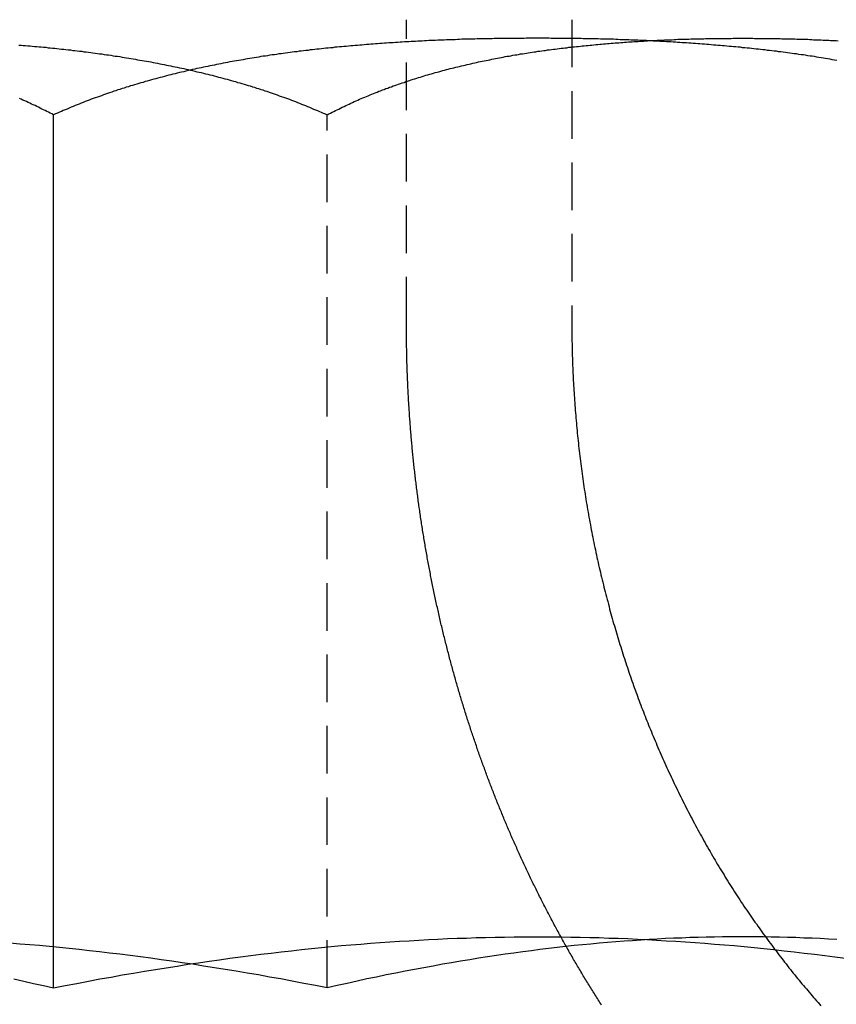
# Model space of a CAD drawing. Extents: x -130 to 130, y -380 to 635.
# Drawn here: x 96 to 100, y 546 to 552 of the extents above; entities that cross this region are included whole.
import ezdxf

# ---------------------------------------------------------------- set-up
doc = ezdxf.new("R2010")
doc.units = 0
doc.linetypes.add('VERDECKT', pattern=[0.375, 0.25, -0.125])
doc.layers.get('0').update_dxf_attribs({"linetype": 'CONTINUOUS'})
doc.layers.add('STEMPEL', color=3, linetype='CONTINUOUS')

# ---------------------------------------------------------------- blocks, each defined once
blk = doc.blocks.new('A$C29247AE7')
at = {"color": 1, "linetype": 'VERDECKT', "extrusion": (0, 1, -2e-16)}
for p, q in [((97.92305, 550), (97.92305, 551.6)), ((98.79111, 551.6), (98.79111, 550)), ((97.507, 546.51747), (97.507, 551.1))]:
    blk.add_line(p, q, dxfattribs=at)
at = {"color": 3, "linetype": 'CONTINUOUS', "extrusion": (0, 1, -2e-16)}
blk.add_line((96.07121, 546.51747), (96.07121, 551.1), dxfattribs=at)
at = {"color": 3}
for points in [[(96.0712, 551.1, 0), (96.0625, 551.105, 0), (96.0537, 551.109, 0), (96.0449, 551.114, 0), (96.0361, 551.118, 0), (96.0272, 551.123, 0), (96.0184, 551.127, 0), (96.0095, 551.131, 0), (96.0006, 551.136, 0), (95.9917, 551.14, 0), (95.9827, 551.144, 0), (95.9738, 551.149, 0), (95.9648, 551.153, 0), (95.9558, 551.157, 0), (95.9467, 551.161, 0), (95.9377, 551.165, 0), (95.9286, 551.17, 0), (95.9196, 551.174, 0), (95.9105, 551.178, 0), (95.9014, 551.182, 0), (95.8922, 551.186, 0)], [(100.181, 551.386, 0), (100.169, 551.388, 0), (100.158, 551.39, 0), (100.146, 551.392, 0), (100.134, 551.394, 0), (100.123, 551.396, 0), (100.111, 551.398, 0), (100.099, 551.4, 0), (100.088, 551.402, 0), (100.076, 551.404, 0), (100.064, 551.406, 0), (100.053, 551.408, 0), (100.041, 551.409, 0), (100.029, 551.411, 0), (100.017, 551.413, 0), (100.006, 551.415, 0), (99.9939, 551.416, 0), (99.9822, 551.418, 0), (99.9704, 551.42, 0), (99.9586, 551.421, 0), (99.9469, 551.423, 0), (99.9351, 551.425, 0), (99.9234, 551.426, 0), (99.9116, 551.428, 0), (99.8998, 551.429, 0), (99.888, 551.431, 0), (99.8762, 551.432, 0), (99.8645, 551.434, 0), (99.8527, 551.435, 0), (99.8409, 551.437, 0), (99.8291, 551.438, 0), (99.8173, 551.439, 0), (99.8055, 551.441, 0), (99.7937, 551.442, 0), (99.7819, 551.443, 0), (99.7701, 551.445, 0), (99.7583, 551.446, 0), (99.7465, 551.447, 0), (99.7347, 551.449, 0), (99.7229, 551.45, 0), (99.7111, 551.451, 0), (99.6993, 551.452, 0), (99.6875, 551.453, 0), (99.6757, 551.455, 0), (99.6639, 551.456, 0), (99.6521, 551.457, 0), (99.6403, 551.458, 0), (99.6285, 551.459, 0), (99.6167, 551.46, 0), (99.6049, 551.461, 0), (99.5931, 551.462, 0), (99.5813, 551.463, 0), (99.5695, 551.464, 0), (99.5578, 551.465, 0), (99.546, 551.466, 0), (99.5342, 551.467, 0), (99.5224, 551.468, 0), (99.5106, 551.469, 0), (99.4989, 551.47, 0), (99.4871, 551.471, 0), (99.4753, 551.472, 0), (99.4636, 551.473, 0), (99.4518, 551.474, 0), (99.44, 551.475, 0), (99.4283, 551.475, 0), (99.4166, 551.476, 0), (99.4048, 551.477, 0), (99.3931, 551.478, 0), (99.3813, 551.479, 0), (99.3696, 551.479, 0), (99.3579, 551.48, 0), (99.3462, 551.481, 0), (99.3345, 551.482, 0), (99.3228, 551.482, 0), (99.3111, 551.483, 0), (99.2994, 551.484, 0), (99.2877, 551.484, 0), (99.276, 551.485, 0), (99.2644, 551.486, 0), (99.2527, 551.486, 0), (99.2411, 551.487, 0), (99.2294, 551.488, 0), (99.2178, 551.488, 0), (99.2062, 551.489, 0), (99.1945, 551.489, 0), (99.1829, 551.49, 0), (99.1713, 551.49, 0), (99.1597, 551.491, 0), (99.1481, 551.491, 0), (99.1366, 551.492, 0), (99.125, 551.492, 0), (99.1134, 551.493, 0), (99.1019, 551.493, 0), (99.0904, 551.494, 0), (99.0788, 551.494, 0), (99.0673, 551.495, 0), (99.0558, 551.495, 0), (99.0443, 551.495, 0), (99.0328, 551.496, 0), (99.0213, 551.496, 0), (99.0099, 551.497, 0), (98.9984, 551.497, 0), (98.987, 551.497, 0), (98.9756, 551.498, 0), (98.9642, 551.498, 0), (98.9528, 551.498, 0), (98.9414, 551.498, 0), (98.93, 551.499, 0), (98.9186, 551.499, 0), (98.9073, 551.499, 0), (98.8959, 551.5, 0), (98.8846, 551.5, 0), (98.8733, 551.5, 0), (98.862, 551.5, 0), (98.8507, 551.5, 0), (98.8394, 551.501, 0), (98.8282, 551.501, 0), (98.817, 551.501, 0), (98.8057, 551.501, 0), (98.7945, 551.501, 0), (98.7833, 551.502, 0), (98.7721, 551.502, 0), (98.761, 551.502, 0), (98.7498, 551.502, 0), (98.7387, 551.502, 0), (98.7276, 551.502, 0), (98.7165, 551.502, 0), (98.7054, 551.502, 0), (98.6943, 551.502, 0), (98.6833, 551.502, 0), (98.6722, 551.503, 0), (98.6612, 551.503, 0), (98.6502, 551.503, 0), (98.6393, 551.503, 0), (98.6283, 551.503, 0), (98.6173, 551.503, 0), (98.6064, 551.503, 0), (98.5955, 551.503, 0), (98.5845, 551.503, 0), (98.5735, 551.503, 0), (98.5625, 551.503, 0), (98.5515, 551.503, 0), (98.5405, 551.502, 0), (98.5294, 551.502, 0), (98.5184, 551.502, 0), (98.5073, 551.502, 0), (98.4962, 551.502, 0), (98.4851, 551.502, 0), (98.4739, 551.502, 0), (98.4628, 551.502, 0), (98.4516, 551.502, 0), (98.4404, 551.502, 0), (98.4292, 551.501, 0), (98.418, 551.501, 0), (98.4068, 551.501, 0), (98.3956, 551.501, 0), (98.3843, 551.501, 0), (98.373, 551.5, 0), (98.3618, 551.5, 0), (98.3505, 551.5, 0), (98.3392, 551.5, 0), (98.3278, 551.5, 0), (98.3165, 551.499, 0), (98.3051, 551.499, 0), (98.2938, 551.499, 0), (98.2824, 551.498, 0), (98.271, 551.498, 0), (98.2596, 551.498, 0), (98.2482, 551.498, 0), (98.2368, 551.497, 0), (98.2253, 551.497, 0), (98.2139, 551.497, 0), (98.2024, 551.496, 0), (98.1909, 551.496, 0), (98.1795, 551.495, 0), (98.168, 551.495, 0), (98.1565, 551.495, 0), (98.1449, 551.494, 0), (98.1334, 551.494, 0), (98.1219, 551.493, 0), (98.1103, 551.493, 0), (98.0988, 551.492, 0), (98.0872, 551.492, 0), (98.0756, 551.491, 0), (98.064, 551.491, 0), (98.0524, 551.49, 0), (98.0408, 551.49, 0), (98.0292, 551.489, 0), (98.0176, 551.489, 0), (98.006, 551.488, 0), (97.9943, 551.488, 0), (97.9827, 551.487, 0), (97.971, 551.486, 0), (97.9594, 551.486, 0), (97.9477, 551.485, 0), (97.936, 551.484, 0), (97.9244, 551.484, 0), (97.9127, 551.483, 0), (97.901, 551.482, 0), (97.8893, 551.482, 0), (97.8776, 551.481, 0), (97.8659, 551.48, 0), (97.8541, 551.479, 0), (97.8424, 551.479, 0), (97.8307, 551.478, 0), (97.819, 551.477, 0), (97.8072, 551.476, 0), (97.7955, 551.475, 0), (97.7837, 551.475, 0), (97.772, 551.474, 0), (97.7602, 551.473, 0), (97.7484, 551.472, 0), (97.7367, 551.471, 0), (97.7249, 551.47, 0), (97.7131, 551.469, 0), (97.7014, 551.468, 0), (97.6896, 551.467, 0), (97.6778, 551.466, 0), (97.666, 551.465, 0), (97.6542, 551.464, 0), (97.6424, 551.463, 0), (97.6306, 551.462, 0), (97.6188, 551.461, 0), (97.6071, 551.46, 0), (97.5953, 551.459, 0), (97.5835, 551.458, 0), (97.5717, 551.457, 0), (97.5599, 551.456, 0), (97.5481, 551.455, 0), (97.5363, 551.453, 0), (97.5245, 551.452, 0), (97.5127, 551.451, 0), (97.5008, 551.45, 0), (97.489, 551.449, 0), (97.4772, 551.447, 0), (97.4654, 551.446, 0), (97.4536, 551.445, 0), (97.4418, 551.443, 0), (97.43, 551.442, 0), (97.4183, 551.441, 0), (97.4065, 551.439, 0), (97.3947, 551.438, 0), (97.3829, 551.437, 0), (97.3711, 551.435, 0), (97.3593, 551.434, 0), (97.3475, 551.432, 0), (97.3357, 551.431, 0), (97.324, 551.429, 0), (97.3122, 551.428, 0), (97.3004, 551.426, 0), (97.2886, 551.425, 0), (97.2769, 551.423, 0), (97.2651, 551.421, 0), (97.2534, 551.42, 0), (97.2416, 551.418, 0), (97.2299, 551.416, 0), (97.2181, 551.415, 0), (97.2064, 551.413, 0), (97.1946, 551.411, 0), (97.1829, 551.409, 0), (97.1712, 551.408, 0), (97.1595, 551.406, 0), (97.1478, 551.404, 0), (97.1361, 551.402, 0), (97.1244, 551.4, 0), (97.1127, 551.398, 0), (97.101, 551.396, 0), (97.0893, 551.394, 0), (97.0777, 551.392, 0), (97.066, 551.39, 0), (97.0543, 551.388, 0), (97.0427, 551.386, 0), (97.0311, 551.384, 0), (97.0194, 551.382, 0), (97.0078, 551.38, 0), (96.9962, 551.378, 0), (96.9846, 551.376, 0), (96.973, 551.374, 0), (96.9614, 551.371, 0), (96.9498, 551.369, 0), (96.9383, 551.367, 0), (96.9267, 551.365, 0), (96.9151, 551.362, 0), (96.9036, 551.36, 0), (96.8921, 551.358, 0), (96.8806, 551.355, 0), (96.8691, 551.353, 0), (96.8576, 551.35, 0), (96.8461, 551.348, 0), (96.8346, 551.346, 0), (96.8231, 551.343, 0), (96.8117, 551.34, 0), (96.8003, 551.338, 0), (96.7888, 551.335, 0), (96.7774, 551.333, 0), (96.766, 551.33, 0), (96.7546, 551.327, 0), (96.7432, 551.325, 0), (96.7319, 551.322, 0), (96.7205, 551.319, 0), (96.7092, 551.316, 0), (96.6979, 551.314, 0), (96.6866, 551.311, 0), (96.6753, 551.308, 0), (96.664, 551.305, 0), (96.6527, 551.302, 0), (96.6415, 551.299, 0), (96.6302, 551.296, 0), (96.619, 551.293, 0), (96.6078, 551.29, 0), (96.5966, 551.287, 0), (96.5854, 551.284, 0), (96.5743, 551.281, 0), (96.5631, 551.278, 0), (96.552, 551.275, 0), (96.5409, 551.271, 0), (96.5298, 551.268, 0), (96.5187, 551.265, 0), (96.5077, 551.262, 0), (96.4966, 551.258, 0), (96.4856, 551.255, 0), (96.4746, 551.252, 0), (96.4636, 551.248, 0), (96.4526, 551.245, 0), (96.4417, 551.241, 0), (96.4307, 551.238, 0), (96.4198, 551.234, 0), (96.4089, 551.231, 0), (96.398, 551.227, 0), (96.3872, 551.224, 0), (96.3763, 551.22, 0), (96.3655, 551.216, 0), (96.3547, 551.212, 0), (96.3439, 551.209, 0), (96.3332, 551.205, 0), (96.3224, 551.201, 0), (96.3117, 551.197, 0), (96.301, 551.193, 0), (96.2903, 551.19, 0), (96.2797, 551.186, 0), (96.269, 551.182, 0), (96.2584, 551.178, 0), (96.2478, 551.174, 0), (96.2372, 551.17, 0), (96.2267, 551.165, 0), (96.2162, 551.161, 0), (96.2057, 551.157, 0), (96.1952, 551.153, 0), (96.1847, 551.149, 0), (96.1743, 551.144, 0), (96.1639, 551.14, 0), (96.1535, 551.136, 0), (96.1431, 551.131, 0), (96.1328, 551.127, 0), (96.1224, 551.123, 0), (96.1121, 551.118, 0), (96.1019, 551.114, 0), (96.0916, 551.109, 0), (96.0814, 551.105, 0), (96.0712, 551.1, 0)], [(95.8629, 546.564, 0), (95.9143, 546.552, 0), (95.9661, 546.541, 0), (96.0184, 546.529, 0), (96.0712, 546.517, 0)], [(96.0712, 546.517, 0), (96.1327, 546.529, 0), (96.1936, 546.541, 0), (96.254, 546.552, 0), (96.3138, 546.564, 0), (96.3732, 546.574, 0), (96.432, 546.585, 0), (96.4904, 546.595, 0), (96.5484, 546.605, 0), (96.6058, 546.614, 0), (96.6629, 546.623, 0), (96.7195, 546.632, 0), (96.7758, 546.641, 0), (96.8316, 546.649, 0), (96.8871, 546.657, 0), (96.9422, 546.665, 0), (96.997, 546.673, 0), (97.0514, 546.68, 0), (97.1056, 546.687, 0), (97.1594, 546.694, 0), (97.2129, 546.7, 0), (97.2662, 546.706, 0), (97.3191, 546.712, 0), (97.3718, 546.718, 0), (97.4243, 546.724, 0), (97.4765, 546.729, 0), (97.5285, 546.734, 0), (97.5803, 546.739, 0), (97.6319, 546.743, 0), (97.6833, 546.747, 0), (97.7345, 546.752, 0), (97.7855, 546.755, 0), (97.8364, 546.759, 0), (97.8871, 546.762, 0), (97.9377, 546.765, 0), (97.9882, 546.768, 0), (98.0385, 546.771, 0), (98.0887, 546.773, 0), (98.1389, 546.776, 0), (98.1889, 546.778, 0), (98.2389, 546.779, 0), (98.2887, 546.781, 0), (98.3386, 546.782, 0), (98.3883, 546.783, 0), (98.438, 546.784, 0), (98.4877, 546.785, 0), (98.5374, 546.785, 0), (98.5871, 546.786, 0), (98.6367, 546.786, 0), (98.6864, 546.785, 0), (98.736, 546.785, 0), (98.7857, 546.784, 0), (98.8354, 546.783, 0), (98.8852, 546.782, 0), (98.935, 546.781, 0), (98.9849, 546.779, 0), (99.0349, 546.778, 0), (99.0849, 546.776, 0), (99.135, 546.773, 0), (99.1852, 546.771, 0), (99.2356, 546.768, 0), (99.286, 546.765, 0), (99.3366, 546.762, 0), (99.3873, 546.759, 0), (99.4382, 546.755, 0), (99.4893, 546.752, 0), (99.5405, 546.747, 0), (99.5919, 546.743, 0), (99.6435, 546.739, 0), (99.6952, 546.734, 0), (99.7472, 546.729, 0), (99.7995, 546.724, 0), (99.8519, 546.718, 0), (99.9046, 546.712, 0), (99.9576, 546.706, 0), (100.011, 546.7, 0), (100.064, 546.694, 0), (100.118, 546.687, 0), (100.172, 546.68, 0), (100.227, 546.673, 0)]]:
    blk.add_polyline3d(points, dxfattribs=at)
at = {"color": 1}
for points in [[(95.8886, 551.467, 0), (95.9004, 551.466, 0), (95.9122, 551.465, 0), (95.924, 551.464, 0), (95.9358, 551.463, 0), (95.9476, 551.462, 0), (95.9594, 551.461, 0), (95.9712, 551.46, 0), (95.983, 551.459, 0), (95.9948, 551.458, 0), (96.0066, 551.457, 0), (96.0184, 551.456, 0), (96.0302, 551.455, 0), (96.042, 551.453, 0), (96.0538, 551.452, 0), (96.0656, 551.451, 0), (96.0774, 551.45, 0), (96.0892, 551.449, 0), (96.101, 551.447, 0), (96.1128, 551.446, 0), (96.1246, 551.445, 0), (96.1364, 551.443, 0), (96.1482, 551.442, 0), (96.16, 551.441, 0), (96.1718, 551.439, 0), (96.1836, 551.438, 0), (96.1953, 551.437, 0), (96.2071, 551.435, 0), (96.2189, 551.434, 0), (96.2307, 551.432, 0), (96.2425, 551.431, 0), (96.2543, 551.429, 0), (96.266, 551.428, 0), (96.2778, 551.426, 0), (96.2896, 551.425, 0), (96.3013, 551.423, 0), (96.3131, 551.421, 0), (96.3249, 551.42, 0), (96.3366, 551.418, 0), (96.3484, 551.416, 0), (96.3601, 551.415, 0), (96.3718, 551.413, 0), (96.3836, 551.411, 0), (96.3953, 551.409, 0), (96.407, 551.408, 0), (96.4187, 551.406, 0), (96.4304, 551.404, 0), (96.4421, 551.402, 0), (96.4538, 551.4, 0), (96.4655, 551.398, 0), (96.4772, 551.396, 0), (96.4889, 551.394, 0), (96.5006, 551.392, 0), (96.5122, 551.39, 0), (96.5239, 551.388, 0), (96.5355, 551.386, 0), (96.5472, 551.384, 0), (96.5588, 551.382, 0), (96.5704, 551.38, 0), (96.582, 551.378, 0), (96.5936, 551.376, 0), (96.6052, 551.374, 0), (96.6168, 551.371, 0), (96.6284, 551.369, 0), (96.64, 551.367, 0), (96.6515, 551.365, 0), (96.6631, 551.362, 0), (96.6746, 551.36, 0), (96.6861, 551.358, 0), (96.6977, 551.355, 0), (96.7092, 551.353, 0), (96.7207, 551.35, 0), (96.7321, 551.348, 0), (96.7436, 551.346, 0), (96.7551, 551.343, 0), (96.7665, 551.34, 0), (96.778, 551.338, 0), (96.7894, 551.335, 0), (96.8008, 551.333, 0), (96.8122, 551.33, 0), (96.8236, 551.327, 0), (96.835, 551.325, 0), (96.8463, 551.322, 0), (96.8577, 551.319, 0), (96.869, 551.316, 0), (96.8803, 551.314, 0), (96.8917, 551.311, 0), (96.9029, 551.308, 0), (96.9142, 551.305, 0), (96.9255, 551.302, 0), (96.9367, 551.299, 0), (96.948, 551.296, 0), (96.9592, 551.293, 0), (96.9704, 551.29, 0), (96.9816, 551.287, 0), (96.9928, 551.284, 0), (97.0039, 551.281, 0), (97.0151, 551.278, 0), (97.0262, 551.275, 0), (97.0373, 551.271, 0), (97.0484, 551.268, 0), (97.0595, 551.265, 0), (97.0706, 551.262, 0), (97.0816, 551.258, 0), (97.0926, 551.255, 0), (97.1036, 551.252, 0), (97.1146, 551.248, 0), (97.1256, 551.245, 0), (97.1366, 551.241, 0), (97.1475, 551.238, 0), (97.1584, 551.234, 0), (97.1693, 551.231, 0), (97.1802, 551.227, 0), (97.191, 551.224, 0), (97.2019, 551.22, 0), (97.2127, 551.216, 0), (97.2235, 551.212, 0), (97.2343, 551.209, 0), (97.2451, 551.205, 0), (97.2558, 551.201, 0), (97.2665, 551.197, 0), (97.2772, 551.193, 0), (97.2879, 551.19, 0), (97.2986, 551.186, 0), (97.3092, 551.182, 0), (97.3198, 551.178, 0), (97.3304, 551.174, 0), (97.341, 551.17, 0), (97.3515, 551.165, 0), (97.3621, 551.161, 0), (97.3726, 551.157, 0), (97.383, 551.153, 0), (97.3935, 551.149, 0), (97.4039, 551.144, 0), (97.4144, 551.14, 0), (97.4247, 551.136, 0), (97.4351, 551.131, 0), (97.4455, 551.127, 0), (97.4558, 551.123, 0), (97.4661, 551.118, 0), (97.4763, 551.114, 0), (97.4866, 551.109, 0), (97.4968, 551.105, 0), (97.507, 551.1, 0)], [(97.507, 551.1, 0), (97.5158, 551.105, 0), (97.5245, 551.109, 0), (97.5333, 551.114, 0), (97.5421, 551.118, 0), (97.551, 551.123, 0), (97.5599, 551.127, 0), (97.5687, 551.131, 0), (97.5776, 551.136, 0), (97.5866, 551.14, 0), (97.5955, 551.144, 0), (97.6045, 551.149, 0), (97.6134, 551.153, 0), (97.6224, 551.157, 0), (97.6315, 551.161, 0), (97.6405, 551.165, 0), (97.6496, 551.17, 0), (97.6586, 551.174, 0), (97.6677, 551.178, 0), (97.6769, 551.182, 0), (97.686, 551.186, 0), (97.6951, 551.19, 0), (97.7043, 551.193, 0), (97.7135, 551.197, 0), (97.7227, 551.201, 0), (97.7319, 551.205, 0), (97.7412, 551.209, 0), (97.7504, 551.212, 0), (97.7597, 551.216, 0), (97.769, 551.22, 0), (97.7783, 551.224, 0), (97.7876, 551.227, 0), (97.797, 551.231, 0), (97.8063, 551.234, 0), (97.8157, 551.238, 0), (97.8251, 551.241, 0), (97.8345, 551.245, 0), (97.8439, 551.248, 0), (97.8534, 551.252, 0), (97.8628, 551.255, 0), (97.8723, 551.258, 0), (97.8818, 551.262, 0), (97.8913, 551.265, 0), (97.9008, 551.268, 0), (97.9103, 551.271, 0), (97.9199, 551.275, 0), (97.9294, 551.278, 0), (97.939, 551.281, 0), (97.9486, 551.284, 0), (97.9582, 551.287, 0), (97.9678, 551.29, 0), (97.9774, 551.293, 0), (97.987, 551.296, 0), (97.9967, 551.299, 0), (98.0064, 551.302, 0), (98.016, 551.305, 0), (98.0257, 551.308, 0), (98.0354, 551.311, 0), (98.0451, 551.314, 0), (98.0548, 551.316, 0), (98.0646, 551.319, 0), (98.0743, 551.322, 0), (98.0841, 551.325, 0), (98.0939, 551.327, 0), (98.1036, 551.33, 0), (98.1134, 551.333, 0), (98.1232, 551.335, 0), (98.133, 551.338, 0), (98.1429, 551.34, 0), (98.1527, 551.343, 0), (98.1625, 551.346, 0), (98.1724, 551.348, 0), (98.1823, 551.35, 0), (98.1921, 551.353, 0), (98.202, 551.355, 0), (98.2119, 551.358, 0), (98.2218, 551.36, 0), (98.2317, 551.362, 0), (98.2416, 551.365, 0), (98.2515, 551.367, 0), (98.2615, 551.369, 0), (98.2714, 551.371, 0), (98.2814, 551.374, 0), (98.2913, 551.376, 0), (98.3013, 551.378, 0), (98.3113, 551.38, 0), (98.3212, 551.382, 0), (98.3312, 551.384, 0), (98.3412, 551.386, 0), (98.3512, 551.388, 0), (98.3612, 551.39, 0), (98.3713, 551.392, 0), (98.3813, 551.394, 0), (98.3913, 551.396, 0), (98.4013, 551.398, 0), (98.4114, 551.4, 0), (98.4214, 551.402, 0), (98.4315, 551.404, 0), (98.4415, 551.406, 0), (98.4516, 551.408, 0), (98.4616, 551.409, 0), (98.4717, 551.411, 0), (98.4818, 551.413, 0), (98.4919, 551.415, 0), (98.502, 551.416, 0), (98.512, 551.418, 0), (98.5221, 551.42, 0), (98.5322, 551.421, 0), (98.5423, 551.423, 0), (98.5524, 551.425, 0), (98.5625, 551.426, 0), (98.5726, 551.428, 0), (98.5828, 551.429, 0), (98.5929, 551.431, 0), (98.603, 551.432, 0), (98.6131, 551.434, 0), (98.6232, 551.435, 0), (98.6334, 551.437, 0), (98.6435, 551.438, 0), (98.6536, 551.439, 0), (98.6637, 551.441, 0), (98.6739, 551.442, 0), (98.684, 551.443, 0), (98.6941, 551.445, 0), (98.7043, 551.446, 0), (98.7144, 551.447, 0), (98.7245, 551.449, 0), (98.7347, 551.45, 0), (98.7448, 551.451, 0), (98.7549, 551.452, 0), (98.7651, 551.453, 0), (98.7752, 551.455, 0), (98.7853, 551.456, 0), (98.7955, 551.457, 0), (98.8056, 551.458, 0), (98.8157, 551.459, 0), (98.8259, 551.46, 0), (98.836, 551.461, 0), (98.8461, 551.462, 0), (98.8562, 551.463, 0), (98.8664, 551.464, 0), (98.8765, 551.465, 0), (98.8866, 551.466, 0), (98.8967, 551.467, 0), (98.9068, 551.468, 0), (98.917, 551.469, 0), (98.9271, 551.47, 0), (98.9372, 551.471, 0), (98.9473, 551.472, 0), (98.9574, 551.473, 0), (98.9675, 551.474, 0), (98.9776, 551.475, 0), (98.9877, 551.475, 0), (98.9977, 551.476, 0), (99.0078, 551.477, 0), (99.0179, 551.478, 0), (99.028, 551.479, 0), (99.038, 551.479, 0), (99.0481, 551.48, 0), (99.0582, 551.481, 0), (99.0682, 551.482, 0), (99.0783, 551.482, 0), (99.0883, 551.483, 0), (99.0983, 551.484, 0), (99.1084, 551.484, 0), (99.1184, 551.485, 0), (99.1284, 551.486, 0), (99.1384, 551.486, 0), (99.1484, 551.487, 0), (99.1584, 551.488, 0), (99.1684, 551.488, 0), (99.1784, 551.489, 0), (99.1884, 551.489, 0), (99.1984, 551.49, 0), (99.2083, 551.49, 0), (99.2183, 551.491, 0), (99.2282, 551.491, 0), (99.2382, 551.492, 0), (99.2481, 551.492, 0), (99.258, 551.493, 0), (99.2679, 551.493, 0), (99.2779, 551.494, 0), (99.2878, 551.494, 0), (99.2976, 551.495, 0), (99.3075, 551.495, 0), (99.3174, 551.495, 0), (99.3273, 551.496, 0), (99.3371, 551.496, 0), (99.347, 551.497, 0), (99.3568, 551.497, 0), (99.3666, 551.497, 0), (99.3764, 551.498, 0), (99.3862, 551.498, 0), (99.396, 551.498, 0), (99.4058, 551.498, 0), (99.4156, 551.499, 0), (99.4253, 551.499, 0), (99.4351, 551.499, 0), (99.4448, 551.5, 0), (99.4545, 551.5, 0), (99.4642, 551.5, 0), (99.4739, 551.5, 0), (99.4836, 551.5, 0), (99.4933, 551.501, 0), (99.503, 551.501, 0), (99.5126, 551.501, 0), (99.5223, 551.501, 0), (99.5319, 551.501, 0), (99.5415, 551.502, 0), (99.5511, 551.502, 0), (99.5607, 551.502, 0), (99.5703, 551.502, 0), (99.5798, 551.502, 0), (99.5894, 551.502, 0), (99.5989, 551.502, 0), (99.6084, 551.502, 0), (99.6179, 551.502, 0), (99.6274, 551.502, 0), (99.6369, 551.503, 0), (99.6463, 551.503, 0), (99.6558, 551.503, 0), (99.6652, 551.503, 0), (99.6746, 551.503, 0), (99.684, 551.503, 0), (99.6934, 551.503, 0), (99.7028, 551.503, 0), (99.7122, 551.503, 0), (99.7217, 551.503, 0), (99.7311, 551.503, 0), (99.7406, 551.503, 0), (99.75, 551.502, 0), (99.7595, 551.502, 0), (99.769, 551.502, 0), (99.7785, 551.502, 0), (99.7881, 551.502, 0), (99.7976, 551.502, 0), (99.8072, 551.502, 0), (99.8168, 551.502, 0), (99.8263, 551.502, 0), (99.8359, 551.502, 0), (99.8456, 551.501, 0), (99.8552, 551.501, 0), (99.8648, 551.501, 0), (99.8745, 551.501, 0), (99.8841, 551.501, 0), (99.8938, 551.5, 0), (99.9035, 551.5, 0), (99.9132, 551.5, 0), (99.9229, 551.5, 0), (99.9326, 551.5, 0), (99.9424, 551.499, 0), (99.9521, 551.499, 0), (99.9619, 551.499, 0), (99.9717, 551.498, 0), (99.9814, 551.498, 0), (99.9912, 551.498, 0), (100.001, 551.498, 0), (100.011, 551.497, 0), (100.021, 551.497, 0), (100.03, 551.497, 0), (100.04, 551.496, 0), (100.05, 551.496, 0), (100.06, 551.495, 0), (100.07, 551.495, 0), (100.08, 551.495, 0), (100.09, 551.494, 0), (100.1, 551.494, 0), (100.11, 551.493, 0), (100.119, 551.493, 0), (100.129, 551.492, 0), (100.139, 551.492, 0), (100.149, 551.491, 0), (100.159, 551.491, 0), (100.169, 551.49, 0), (100.179, 551.49, 0), (100.189, 551.489, 0)], [(98.9475, 546.427, 0), (98.9431, 546.434, 0), (98.9386, 546.44, 0), (98.9342, 546.447, 0), (98.9298, 546.454, 0), (98.9253, 546.461, 0), (98.9209, 546.468, 0), (98.9165, 546.475, 0), (98.9121, 546.482, 0), (98.9077, 546.489, 0), (98.9033, 546.496, 0), (98.8989, 546.503, 0), (98.8946, 546.51, 0), (98.8902, 546.517, 0), (98.8859, 546.524, 0), (98.8815, 546.532, 0), (98.8772, 546.539, 0), (98.8728, 546.546, 0), (98.8685, 546.553, 0), (98.8642, 546.56, 0), (98.8599, 546.567, 0), (98.8556, 546.574, 0), (98.8513, 546.581, 0), (98.847, 546.588, 0), (98.8428, 546.595, 0), (98.8385, 546.603, 0), (98.8342, 546.61, 0), (98.83, 546.617, 0), (98.8258, 546.624, 0), (98.8215, 546.631, 0), (98.8173, 546.638, 0), (98.8131, 546.646, 0), (98.8089, 546.653, 0), (98.8047, 546.66, 0), (98.8005, 546.667, 0), (98.7963, 546.674, 0), (98.7922, 546.682, 0), (98.788, 546.689, 0), (98.7839, 546.696, 0), (98.7797, 546.703, 0), (98.7756, 546.71, 0), (98.7715, 546.718, 0), (98.7674, 546.725, 0), (98.7633, 546.732, 0), (98.7592, 546.739, 0), (98.7551, 546.747, 0), (98.751, 546.754, 0), (98.747, 546.761, 0), (98.7429, 546.769, 0), (98.7389, 546.776, 0), (98.7349, 546.783, 0), (98.7308, 546.791, 0), (98.7268, 546.798, 0), (98.7228, 546.805, 0), (98.7188, 546.813, 0), (98.7148, 546.82, 0), (98.7109, 546.827, 0), (98.7069, 546.835, 0), (98.7029, 546.842, 0), (98.699, 546.849, 0), (98.6951, 546.857, 0), (98.6911, 546.864, 0), (98.6872, 546.871, 0), (98.6833, 546.879, 0), (98.6794, 546.886, 0), (98.6755, 546.893, 0), (98.6717, 546.901, 0), (98.6678, 546.908, 0), (98.6639, 546.916, 0), (98.6601, 546.923, 0), (98.6563, 546.93, 0), (98.6524, 546.938, 0), (98.6486, 546.945, 0), (98.6448, 546.953, 0), (98.641, 546.96, 0), (98.6372, 546.968, 0), (98.6335, 546.975, 0), (98.6297, 546.982, 0), (98.626, 546.99, 0), (98.6222, 546.997, 0), (98.6185, 547.005, 0), (98.6148, 547.012, 0), (98.6111, 547.02, 0), (98.6074, 547.027, 0), (98.6037, 547.035, 0), (98.6, 547.042, 0), (98.5963, 547.049, 0), (98.5927, 547.057, 0), (98.589, 547.064, 0), (98.5854, 547.072, 0), (98.5818, 547.079, 0), (98.5782, 547.087, 0), (98.5746, 547.094, 0), (98.571, 547.102, 0), (98.5674, 547.109, 0), (98.5638, 547.117, 0), (98.5603, 547.124, 0), (98.5567, 547.132, 0), (98.5532, 547.139, 0), (98.5497, 547.147, 0), (98.5462, 547.154, 0), (98.5427, 547.162, 0), (98.5392, 547.169, 0), (98.5357, 547.177, 0), (98.5322, 547.184, 0), (98.5288, 547.192, 0), (98.5253, 547.199, 0), (98.5219, 547.207, 0), (98.5185, 547.214, 0), (98.5151, 547.222, 0), (98.5117, 547.229, 0), (98.5083, 547.237, 0), (98.5049, 547.244, 0), (98.5016, 547.252, 0), (98.4982, 547.259, 0), (98.4949, 547.267, 0), (98.4915, 547.274, 0), (98.4882, 547.282, 0), (98.4849, 547.289, 0), (98.4816, 547.297, 0), (98.4784, 547.304, 0), (98.4751, 547.312, 0), (98.4718, 547.319, 0), (98.4686, 547.327, 0), (98.4653, 547.334, 0), (98.4621, 547.342, 0), (98.4589, 547.349, 0), (98.4557, 547.357, 0), (98.4525, 547.364, 0), (98.4493, 547.372, 0), (98.4462, 547.379, 0), (98.443, 547.387, 0), (98.4399, 547.394, 0), (98.4367, 547.402, 0), (98.4336, 547.409, 0), (98.4305, 547.417, 0), (98.4274, 547.424, 0), (98.4243, 547.432, 0), (98.4213, 547.439, 0), (98.4182, 547.447, 0), (98.4152, 547.454, 0), (98.4121, 547.462, 0), (98.4091, 547.469, 0), (98.4061, 547.477, 0), (98.4031, 547.484, 0), (98.4001, 547.492, 0), (98.3971, 547.499, 0), (98.3941, 547.506, 0), (98.3912, 547.514, 0), (98.3883, 547.521, 0), (98.3853, 547.529, 0), (98.3824, 547.536, 0), (98.3795, 547.544, 0), (98.3766, 547.551, 0), (98.3737, 547.559, 0), (98.3708, 547.566, 0), (98.368, 547.574, 0), (98.3651, 547.581, 0), (98.3623, 547.588, 0), (98.3595, 547.596, 0), (98.3567, 547.603, 0), (98.3539, 547.611, 0), (98.3511, 547.618, 0), (98.3483, 547.625, 0), (98.3455, 547.633, 0), (98.3428, 547.64, 0), (98.34, 547.648, 0), (98.3373, 547.655, 0), (98.3346, 547.662, 0), (98.3319, 547.67, 0), (98.3292, 547.677, 0), (98.3265, 547.684, 0), (98.3239, 547.692, 0), (98.3212, 547.699, 0), (98.3186, 547.707, 0), (98.3159, 547.714, 0), (98.3133, 547.721, 0), (98.3107, 547.729, 0), (98.308, 547.736, 0), (98.3054, 547.743, 0), (98.3028, 547.751, 0), (98.3002, 547.758, 0), (98.2976, 547.766, 0), (98.295, 547.773, 0), (98.2924, 547.781, 0), (98.2899, 547.788, 0), (98.2873, 547.796, 0), (98.2847, 547.803, 0), (98.2821, 547.811, 0), (98.2796, 547.818, 0), (98.277, 547.826, 0), (98.2745, 547.833, 0), (98.2719, 547.841, 0), (98.2694, 547.849, 0), (98.2669, 547.856, 0), (98.2644, 547.864, 0), (98.2618, 547.871, 0), (98.2593, 547.879, 0), (98.2568, 547.887, 0), (98.2543, 547.894, 0), (98.2518, 547.902, 0), (98.2494, 547.91, 0), (98.2469, 547.917, 0), (98.2444, 547.925, 0), (98.2419, 547.933, 0), (98.2395, 547.941, 0), (98.237, 547.948, 0), (98.2346, 547.956, 0), (98.2321, 547.964, 0), (98.2297, 547.972, 0), (98.2273, 547.979, 0), (98.2249, 547.987, 0), (98.2225, 547.995, 0), (98.2201, 548.003, 0), (98.2177, 548.011, 0), (98.2153, 548.019, 0), (98.2129, 548.026, 0), (98.2105, 548.034, 0), (98.2082, 548.042, 0), (98.2058, 548.05, 0), (98.2034, 548.058, 0), (98.2011, 548.066, 0), (98.1988, 548.074, 0), (98.1964, 548.082, 0), (98.1941, 548.09, 0), (98.1918, 548.098, 0), (98.1895, 548.106, 0), (98.1872, 548.114, 0), (98.1849, 548.122, 0), (98.1826, 548.129, 0), (98.1804, 548.137, 0), (98.1781, 548.145, 0), (98.1758, 548.154, 0), (98.1736, 548.162, 0), (98.1713, 548.17, 0), (98.1691, 548.178, 0), (98.1669, 548.186, 0), (98.1647, 548.194, 0), (98.1625, 548.202, 0), (98.1603, 548.21, 0), (98.1581, 548.218, 0), (98.1559, 548.226, 0), (98.1537, 548.234, 0), (98.1516, 548.242, 0), (98.1494, 548.25, 0), (98.1473, 548.259, 0), (98.1451, 548.267, 0), (98.143, 548.275, 0), (98.1409, 548.283, 0), (98.1388, 548.291, 0), (98.1367, 548.299, 0), (98.1346, 548.308, 0), (98.1325, 548.316, 0), (98.1304, 548.324, 0), (98.1283, 548.332, 0), (98.1263, 548.34, 0), (98.1242, 548.349, 0), (98.1222, 548.357, 0), (98.1202, 548.365, 0), (98.1182, 548.373, 0), (98.1161, 548.381, 0), (98.1141, 548.39, 0), (98.1121, 548.398, 0), (98.1102, 548.406, 0), (98.1082, 548.415, 0), (98.1062, 548.423, 0), (98.1043, 548.431, 0), (98.1023, 548.439, 0), (98.1004, 548.448, 0), (98.0985, 548.456, 0), (98.0966, 548.464, 0), (98.0946, 548.473, 0), (98.0928, 548.481, 0), (98.0909, 548.489, 0), (98.089, 548.498, 0), (98.0871, 548.506, 0), (98.0853, 548.514, 0), (98.0834, 548.523, 0), (98.0816, 548.531, 0), (98.0797, 548.539, 0), (98.0779, 548.548, 0), (98.0761, 548.556, 0), (98.0743, 548.565, 0), (98.0725, 548.573, 0), (98.0708, 548.581, 0), (98.069, 548.59, 0), (98.0672, 548.598, 0), (98.0655, 548.607, 0), (98.0637, 548.615, 0), (98.062, 548.623, 0), (98.0603, 548.632, 0), (98.0586, 548.64, 0), (98.0569, 548.649, 0), (98.0552, 548.657, 0), (98.0535, 548.666, 0), (98.0519, 548.674, 0), (98.0502, 548.682, 0), (98.0485, 548.691, 0), (98.0469, 548.699, 0), (98.0453, 548.708, 0), (98.0437, 548.716, 0), (98.0421, 548.725, 0), (98.0405, 548.733, 0), (98.0389, 548.742, 0), (98.0373, 548.75, 0), (98.0357, 548.759, 0), (98.0342, 548.767, 0), (98.0327, 548.776, 0), (98.0311, 548.784, 0), (98.0296, 548.793, 0), (98.0281, 548.801, 0), (98.0266, 548.81, 0), (98.0251, 548.818, 0), (98.0236, 548.827, 0), (98.0222, 548.835, 0), (98.0207, 548.844, 0), (98.0193, 548.852, 0), (98.0178, 548.861, 0), (98.0164, 548.869, 0), (98.015, 548.878, 0), (98.0136, 548.886, 0), (98.0122, 548.895, 0), (98.0108, 548.903, 0), (98.0094, 548.912, 0), (98.0081, 548.92, 0), (98.0067, 548.929, 0), (98.0054, 548.937, 0), (98.0041, 548.946, 0), (98.0028, 548.954, 0), (98.0015, 548.963, 0), (98.0002, 548.971, 0), (97.9989, 548.98, 0), (97.9976, 548.988, 0), (97.9963, 548.997, 0), (97.9951, 549.006, 0), (97.9939, 549.014, 0), (97.9926, 549.023, 0), (97.9914, 549.031, 0), (97.9902, 549.04, 0), (97.989, 549.048, 0), (97.9878, 549.057, 0), (97.9867, 549.065, 0), (97.9855, 549.074, 0), (97.9843, 549.082, 0), (97.9832, 549.091, 0), (97.9821, 549.099, 0), (97.9809, 549.108, 0), (97.9798, 549.117, 0), (97.9787, 549.125, 0), (97.9777, 549.134, 0), (97.9766, 549.142, 0), (97.9755, 549.151, 0), (97.9745, 549.159, 0), (97.9734, 549.168, 0), (97.9724, 549.176, 0), (97.9714, 549.185, 0), (97.9703, 549.193, 0), (97.9693, 549.202, 0), (97.9684, 549.21, 0), (97.9674, 549.219, 0), (97.9664, 549.227, 0), (97.9655, 549.236, 0), (97.9645, 549.245, 0), (97.9636, 549.253, 0), (97.9627, 549.262, 0), (97.9617, 549.27, 0), (97.9608, 549.279, 0), (97.96, 549.287, 0), (97.9591, 549.296, 0), (97.9582, 549.304, 0), (97.9573, 549.313, 0), (97.9565, 549.321, 0), (97.9557, 549.33, 0), (97.9548, 549.338, 0), (97.954, 549.347, 0), (97.9532, 549.355, 0), (97.9524, 549.364, 0), (97.9517, 549.372, 0), (97.9509, 549.381, 0), (97.9501, 549.389, 0), (97.9494, 549.397, 0), (97.9486, 549.406, 0), (97.9479, 549.414, 0), (97.9472, 549.423, 0), (97.9465, 549.431, 0), (97.9458, 549.44, 0), (97.9451, 549.448, 0), (97.9444, 549.457, 0), (97.9438, 549.465, 0), (97.9431, 549.474, 0), (97.9425, 549.482, 0), (97.9419, 549.49, 0), (97.9413, 549.499, 0), (97.9406, 549.507, 0), (97.94, 549.516, 0), (97.9395, 549.524, 0), (97.9389, 549.532, 0), (97.9383, 549.541, 0), (97.9378, 549.549, 0), (97.9372, 549.558, 0), (97.9367, 549.566, 0), (97.9362, 549.574, 0), (97.9357, 549.583, 0), (97.9352, 549.591, 0), (97.9347, 549.599, 0), (97.9342, 549.608, 0), (97.9337, 549.616, 0), (97.9333, 549.625, 0), (97.9328, 549.633, 0), (97.9324, 549.641, 0), (97.932, 549.65, 0), (97.9315, 549.658, 0), (97.9311, 549.666, 0), (97.9307, 549.674, 0), (97.9304, 549.683, 0), (97.93, 549.691, 0), (97.9296, 549.699, 0), (97.9293, 549.708, 0), (97.9289, 549.716, 0), (97.9286, 549.724, 0), (97.9283, 549.732, 0), (97.9279, 549.741, 0), (97.9276, 549.749, 0), (97.9273, 549.757, 0), (97.9271, 549.765, 0), (97.9268, 549.774, 0), (97.9265, 549.782, 0), (97.9263, 549.79, 0), (97.926, 549.798, 0), (97.9258, 549.806, 0), (97.9256, 549.814, 0), (97.9253, 549.823, 0), (97.9251, 549.831, 0), (97.9249, 549.839, 0), (97.9248, 549.847, 0), (97.9246, 549.855, 0), (97.9244, 549.863, 0), (97.9243, 549.871, 0), (97.9241, 549.88, 0), (97.924, 549.888, 0), (97.9238, 549.896, 0), (97.9237, 549.904, 0), (97.9236, 549.912, 0), (97.9235, 549.92, 0), (97.9234, 549.928, 0), (97.9233, 549.936, 0), (97.9233, 549.944, 0), (97.9232, 549.952, 0), (97.9232, 549.96, 0), (97.9231, 549.968, 0), (97.9231, 549.976, 0), (97.9231, 549.984, 0), (97.9231, 549.992, 0), (97.923, 550, 0)], [(98.7911, 550, 0), (98.7911, 549.988, 0), (98.7912, 549.975, 0), (98.7912, 549.962, 0), (98.7913, 549.95, 0), (98.7915, 549.937, 0), (98.7916, 549.925, 0), (98.7918, 549.912, 0), (98.792, 549.899, 0), (98.7923, 549.887, 0), (98.7926, 549.874, 0), (98.7929, 549.861, 0), (98.7932, 549.848, 0), (98.7936, 549.836, 0), (98.794, 549.823, 0), (98.7944, 549.81, 0), (98.7948, 549.797, 0), (98.7953, 549.784, 0), (98.7958, 549.771, 0), (98.7964, 549.758, 0), (98.7969, 549.745, 0), (98.7975, 549.732, 0), (98.7982, 549.719, 0), (98.7988, 549.706, 0), (98.7995, 549.693, 0), (98.8002, 549.68, 0), (98.801, 549.667, 0), (98.8018, 549.654, 0), (98.8026, 549.641, 0), (98.8034, 549.628, 0), (98.8043, 549.615, 0), (98.8052, 549.602, 0), (98.8061, 549.588, 0), (98.8071, 549.575, 0), (98.8081, 549.562, 0), (98.8091, 549.549, 0), (98.8102, 549.536, 0), (98.8113, 549.522, 0), (98.8124, 549.509, 0), (98.8135, 549.496, 0), (98.8147, 549.482, 0), (98.8159, 549.469, 0), (98.8172, 549.456, 0), (98.8185, 549.443, 0), (98.8198, 549.429, 0), (98.8211, 549.416, 0), (98.8225, 549.403, 0), (98.8239, 549.389, 0), (98.8253, 549.376, 0), (98.8268, 549.363, 0), (98.8283, 549.349, 0), (98.8298, 549.336, 0), (98.8314, 549.323, 0), (98.8329, 549.309, 0), (98.8346, 549.296, 0), (98.8362, 549.282, 0), (98.8379, 549.269, 0), (98.8396, 549.256, 0), (98.8414, 549.242, 0), (98.8432, 549.229, 0), (98.845, 549.216, 0), (98.8468, 549.202, 0), (98.8487, 549.189, 0), (98.8506, 549.175, 0), (98.8526, 549.162, 0), (98.8545, 549.149, 0), (98.8566, 549.135, 0), (98.8586, 549.122, 0), (98.8607, 549.109, 0), (98.8628, 549.095, 0), (98.8649, 549.082, 0), (98.8671, 549.069, 0), (98.8693, 549.055, 0), (98.8715, 549.042, 0), (98.8738, 549.029, 0), (98.8761, 549.015, 0), (98.8785, 549.002, 0), (98.8808, 548.989, 0), (98.8832, 548.975, 0), (98.8857, 548.962, 0), (98.8882, 548.949, 0), (98.8907, 548.935, 0), (98.8932, 548.922, 0), (98.8957, 548.909, 0), (98.8983, 548.896, 0), (98.901, 548.883, 0), (98.9036, 548.869, 0), (98.9063, 548.856, 0), (98.909, 548.843, 0), (98.9118, 548.83, 0), (98.9146, 548.817, 0), (98.9174, 548.803, 0), (98.9202, 548.79, 0), (98.9231, 548.777, 0), (98.926, 548.764, 0), (98.9289, 548.751, 0), (98.9318, 548.738, 0), (98.9348, 548.725, 0), (98.9378, 548.712, 0), (98.9409, 548.699, 0), (98.9439, 548.686, 0), (98.947, 548.673, 0), (98.9501, 548.66, 0), (98.9533, 548.647, 0), (98.9565, 548.634, 0), (98.9597, 548.621, 0), (98.9629, 548.608, 0), (98.9661, 548.596, 0), (98.9694, 548.583, 0), (98.9727, 548.57, 0), (98.976, 548.557, 0), (98.9794, 548.545, 0), (98.9828, 548.532, 0), (98.9862, 548.519, 0), (98.9896, 548.506, 0), (98.993, 548.494, 0), (98.9965, 548.481, 0), (99, 548.469, 0), (99.0035, 548.456, 0), (99.0071, 548.443, 0), (99.0106, 548.431, 0), (99.0142, 548.418, 0), (99.0178, 548.406, 0), (99.0215, 548.394, 0), (99.0251, 548.381, 0), (99.0288, 548.369, 0), (99.0325, 548.356, 0), (99.0362, 548.344, 0), (99.04, 548.332, 0), (99.0437, 548.32, 0), (99.0475, 548.307, 0), (99.0513, 548.295, 0), (99.0552, 548.283, 0), (99.059, 548.271, 0), (99.0629, 548.259, 0), (99.0667, 548.247, 0), (99.0707, 548.235, 0), (99.0746, 548.223, 0), (99.0785, 548.211, 0), (99.0825, 548.199, 0), (99.0865, 548.187, 0), (99.0905, 548.175, 0), (99.0945, 548.164, 0), (99.0985, 548.152, 0), (99.1025, 548.14, 0), (99.1066, 548.129, 0), (99.1107, 548.117, 0), (99.1148, 548.105, 0), (99.1189, 548.094, 0), (99.1231, 548.082, 0), (99.1272, 548.071, 0), (99.1314, 548.059, 0), (99.1357, 548.048, 0), (99.14, 548.036, 0), (99.1443, 548.024, 0), (99.1486, 548.013, 0), (99.153, 548.001, 0), (99.1574, 547.99, 0), (99.1619, 547.978, 0), (99.1664, 547.966, 0), (99.1709, 547.955, 0), (99.1755, 547.943, 0), (99.1801, 547.931, 0), (99.1847, 547.92, 0), (99.1894, 547.908, 0), (99.1941, 547.896, 0), (99.1988, 547.885, 0), (99.2036, 547.873, 0), (99.2084, 547.861, 0), (99.2133, 547.849, 0), (99.2182, 547.838, 0), (99.2231, 547.826, 0), (99.228, 547.814, 0), (99.233, 547.803, 0), (99.238, 547.791, 0), (99.2431, 547.779, 0), (99.2482, 547.767, 0), (99.2533, 547.756, 0), (99.2584, 547.744, 0), (99.2636, 547.732, 0), (99.2688, 547.72, 0), (99.2741, 547.709, 0), (99.2794, 547.697, 0), (99.2847, 547.685, 0), (99.29, 547.673, 0), (99.2954, 547.662, 0), (99.3008, 547.65, 0), (99.3063, 547.638, 0), (99.3117, 547.626, 0), (99.3173, 547.615, 0), (99.3228, 547.603, 0), (99.3284, 547.591, 0), (99.334, 547.579, 0), (99.3396, 547.568, 0), (99.3453, 547.556, 0), (99.351, 547.544, 0), (99.3567, 547.533, 0), (99.3625, 547.521, 0), (99.3683, 547.509, 0), (99.3741, 547.498, 0), (99.38, 547.486, 0), (99.3858, 547.474, 0), (99.3918, 547.463, 0), (99.3977, 547.451, 0), (99.4037, 547.439, 0), (99.4097, 547.428, 0), (99.4157, 547.416, 0), (99.4218, 547.405, 0), (99.4279, 547.393, 0), (99.434, 547.381, 0), (99.4402, 547.37, 0), (99.4464, 547.358, 0), (99.4526, 547.347, 0), (99.4588, 547.335, 0), (99.4651, 547.324, 0), (99.4714, 547.313, 0), (99.4778, 547.301, 0), (99.4841, 547.29, 0), (99.4905, 547.278, 0), (99.4969, 547.267, 0), (99.5034, 547.256, 0), (99.5099, 547.244, 0), (99.5164, 547.233, 0), (99.5229, 547.222, 0), (99.5295, 547.21, 0), (99.536, 547.199, 0), (99.5427, 547.188, 0), (99.5493, 547.177, 0), (99.556, 547.165, 0), (99.5627, 547.154, 0), (99.5694, 547.143, 0), (99.5761, 547.132, 0), (99.5829, 547.121, 0), (99.5897, 547.11, 0), (99.5965, 547.099, 0), (99.6034, 547.088, 0), (99.6103, 547.077, 0), (99.6171, 547.066, 0), (99.6241, 547.055, 0), (99.631, 547.044, 0), (99.638, 547.033, 0), (99.6449, 547.022, 0), (99.6519, 547.011, 0), (99.659, 547.001, 0), (99.666, 546.99, 0), (99.6731, 546.979, 0), (99.6802, 546.968, 0), (99.6873, 546.958, 0), (99.6944, 546.947, 0), (99.7016, 546.936, 0), (99.7087, 546.926, 0), (99.7159, 546.915, 0), (99.7231, 546.905, 0), (99.7303, 546.894, 0), (99.7375, 546.884, 0), (99.7448, 546.873, 0), (99.7521, 546.863, 0), (99.7594, 546.853, 0), (99.7666, 546.842, 0), (99.774, 546.832, 0), (99.7813, 546.822, 0), (99.7886, 546.811, 0), (99.796, 546.801, 0), (99.8034, 546.791, 0), (99.8108, 546.781, 0), (99.8182, 546.771, 0), (99.8256, 546.761, 0), (99.833, 546.751, 0), (99.8404, 546.741, 0), (99.8479, 546.731, 0), (99.8553, 546.721, 0), (99.8628, 546.711, 0), (99.8703, 546.701, 0), (99.8778, 546.691, 0), (99.8853, 546.681, 0), (99.8928, 546.672, 0), (99.9003, 546.662, 0), (99.9079, 546.652, 0), (99.9154, 546.643, 0), (99.9229, 546.633, 0), (99.9305, 546.623, 0), (99.9381, 546.614, 0), (99.9456, 546.604, 0), (99.9532, 546.595, 0), (99.9608, 546.586, 0), (99.9684, 546.576, 0), (99.976, 546.567, 0), (99.9836, 546.558, 0), (99.9912, 546.548, 0), (99.9988, 546.539, 0), (100.006, 546.53, 0), (100.014, 546.521, 0), (100.022, 546.512, 0), (100.029, 546.503, 0), (100.037, 546.494, 0), (100.045, 546.485, 0), (100.052, 546.476, 0), (100.06, 546.467, 0), (100.067, 546.459, 0), (100.075, 546.45, 0), (100.083, 546.441, 0), (100.091, 546.432, 0), (100.098, 546.423, 0)], [(97.507, 546.517, 0), (97.4455, 546.529, 0), (97.3846, 546.541, 0), (97.3242, 546.552, 0), (97.2644, 546.564, 0), (97.205, 546.574, 0), (97.1462, 546.585, 0), (97.0878, 546.595, 0), (97.0299, 546.605, 0), (96.9724, 546.614, 0), (96.9153, 546.623, 0), (96.8587, 546.632, 0), (96.8025, 546.641, 0), (96.7466, 546.649, 0), (96.6911, 546.657, 0), (96.636, 546.665, 0), (96.5812, 546.673, 0), (96.5268, 546.68, 0), (96.4726, 546.687, 0), (96.4188, 546.694, 0), (96.3653, 546.7, 0), (96.3121, 546.706, 0), (96.2591, 546.712, 0), (96.2064, 546.718, 0), (96.1539, 546.724, 0), (96.1017, 546.729, 0), (96.0497, 546.734, 0), (95.9979, 546.739, 0), (95.9463, 546.743, 0), (95.8949, 546.747, 0), (95.8437, 546.752, 0)], [(100.181, 546.771, 0), (100.138, 546.773, 0), (100.095, 546.776, 0), (100.052, 546.778, 0), (100.009, 546.779, 0), (99.9662, 546.781, 0), (99.9234, 546.782, 0), (99.8807, 546.783, 0), (99.838, 546.784, 0), (99.7953, 546.785, 0), (99.7527, 546.785, 0), (99.71, 546.786, 0), (99.6674, 546.786, 0), (99.6248, 546.785, 0), (99.5821, 546.785, 0), (99.5394, 546.784, 0), (99.4967, 546.783, 0), (99.454, 546.782, 0), (99.4112, 546.781, 0), (99.3684, 546.779, 0), (99.3255, 546.778, 0), (99.2825, 546.776, 0), (99.2395, 546.773, 0), (99.1964, 546.771, 0), (99.1531, 546.768, 0), (99.1098, 546.765, 0), (99.0664, 546.762, 0), (99.0228, 546.759, 0), (98.9791, 546.755, 0), (98.9353, 546.752, 0), (98.8913, 546.747, 0), (98.8472, 546.743, 0), (98.8029, 546.739, 0), (98.7584, 546.734, 0), (98.7138, 546.729, 0), (98.6689, 546.724, 0), (98.6239, 546.718, 0), (98.5786, 546.712, 0), (98.5331, 546.706, 0), (98.4874, 546.7, 0), (98.4414, 546.694, 0), (98.3952, 546.687, 0), (98.3487, 546.68, 0), (98.302, 546.673, 0), (98.255, 546.665, 0), (98.2076, 546.657, 0), (98.16, 546.649, 0), (98.112, 546.641, 0), (98.0637, 546.632, 0), (98.0151, 546.623, 0), (97.9661, 546.614, 0), (97.9167, 546.605, 0), (97.867, 546.595, 0), (97.8169, 546.585, 0), (97.7663, 546.574, 0), (97.7154, 546.564, 0), (97.664, 546.552, 0), (97.6121, 546.541, 0), (97.5598, 546.529, 0), (97.507, 546.517, 0)]]:
    blk.add_polyline3d(points, dxfattribs=at)

msp = doc.modelspace()

# ---------------------------------------------------------------- block references
at = {"layer": 'STEMPEL'}
msp.add_blockref('A$C29247AE7', (0, 0), dxfattribs=at)

doc.saveas('drawing.dxf')
